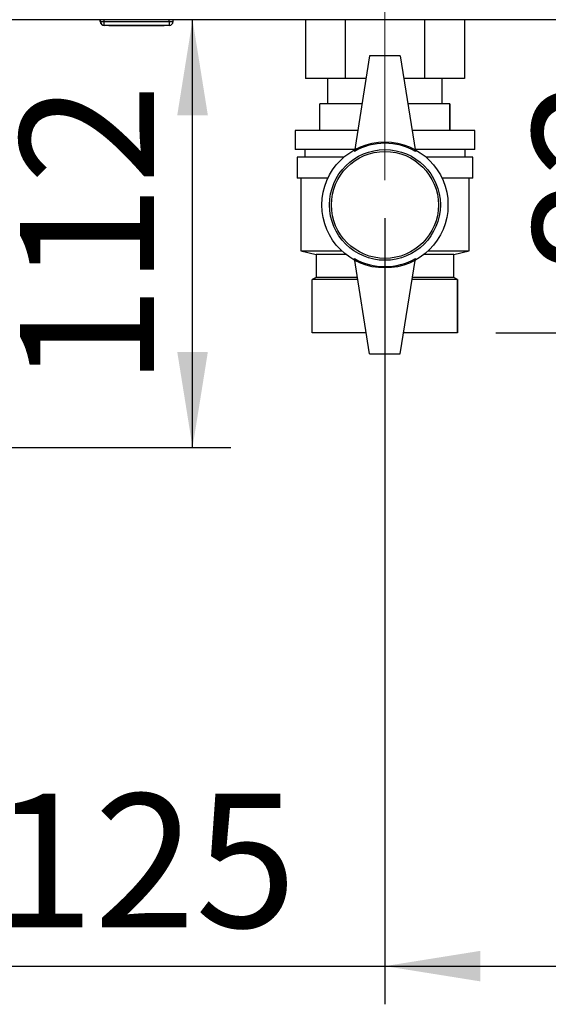
# Paper-space layout 'Blatt2' of a CAD drawing. Units: millimetres. Extents: x 0 to 420, y 0 to 297.
# Drawn here: x 107 to 121, y 126 to 152 of the extents above; entities that cross this region are included whole.
import ezdxf

# ---------------------------------------------------------------- set-up
doc = ezdxf.new("R2010")
doc.units = ezdxf.units.MM
doc.linetypes.add('CENTERX2', pattern=[20.32, 12.7, -2.54, 2.54, -2.54])
doc.layers.add('1', color=7, linetype='Continuous')
doc.layers.add('SLD-DEFPOINTS', color=7, linetype='Continuous')
doc.styles.add('SLDTEXTSTYLE1', font='TXT', dxfattribs={"width": 0.605})
doc.dimstyles.new('SLDDIMSTYLE1', dxfattribs={"dimtxt": 3.5, "dimasz": 2.5, "dimexe": 0, "dimexo": 0.0625, "dimgap": 0.875, "dimtad": 1, "dimdec": 1, "dimlfac": 10, "dimrnd": 1e-09, "dimzin": 12, "dimdsep": 46, "dimtxsty": 'SLDTEXTSTYLE1', "dimsah": 1, "dimcen": 0.09, "dimadec": 0, "dimazin": 3, "dimtfac": 1, "dimtdec": 1, "dimtofl": 0, "dimtmove": 0, "dimatfit": 3, "dimfxl": 1, "dimfrac": 2, "dimtolj": 1, "dimtzin": 12, "dimarcsym": 0})
doc.dimstyles.new('SLDDIMSTYLE2', dxfattribs={"dimtxt": 3.5, "dimasz": 2.5, "dimexe": 0, "dimexo": 0.0625, "dimgap": 0.875, "dimtad": 1, "dimdec": 1, "dimlfac": 10, "dimrnd": 1e-09, "dimzin": 12, "dimdsep": 46, "dimtxsty": 'SLDTEXTSTYLE1', "dimsah": 1, "dimcen": 0.09, "dimadec": 0, "dimazin": 3, "dimtfac": 1, "dimtdec": 1, "dimtmove": 0, "dimatfit": 0, "dimfxl": 1, "dimfrac": 2, "dimtolj": 1, "dimtzin": 12, "dimarcsym": 0})

# ---------------------------------------------------------------- blocks, each defined once
blk = doc.blocks.new('_D_6')
at = {"layer": '1'}
for p, q in [((145.208, 148.521), (145.208, 125.875)), ((116.708, 146.454), (116.708, 125.875)), ((116.708, 126.875), (145.208, 126.875))]:
    blk.add_line(p, q, dxfattribs=at)
for points in [[(116.708, 126.875), (119.208, 126.475), (119.208, 127.275)], [(145.208, 126.875), (142.708, 127.275), (142.708, 126.475)]]:
    blk.add_solid(points, dxfattribs=at)
at = {"layer": '1', "insert": (126.947, 131.387), "char_height": 3.5, "attachment_point": 1, "style": 'SLDTEXTSTYLE1'}
blk.add_mtext('285', dxfattribs=at)
blk = doc.blocks.new('_D_7')
at = {"layer": '1'}
for p, q in [((116.708, 146.454), (116.708, 125.875)), ((104.208, 145.404), (104.208, 125.875)), ((104.208, 126.875), (100.208, 126.875)), ((104.208, 126.875), (116.708, 126.875)), ((116.708, 126.875), (120.708, 126.875))]:
    blk.add_line(p, q, dxfattribs=at)
for points in [[(104.208, 126.875), (101.708, 127.275), (101.708, 126.475)], [(116.708, 126.875), (119.208, 126.475), (119.208, 127.275)]]:
    blk.add_solid(points, dxfattribs=at)
at = {"layer": '1', "insert": (106.447, 131.387), "char_height": 3.5, "attachment_point": 1, "style": 'SLDTEXTSTYLE1'}
blk.add_mtext('125', dxfattribs=at)
blk = doc.blocks.new('_D_11')
at = {"layer": 'SLD-DEFPOINTS', "color": 7}
for p, q in [((111.674, 140.454), (111.674, 151.654)), ((106.893, 140.454), (112.674, 140.454))]:
    blk.add_line(p, q, dxfattribs=at)
for points in [[(111.674, 151.654), (111.274, 149.154), (112.074, 149.154)], [(111.674, 140.454), (112.074, 142.954), (111.274, 142.954)]]:
    blk.add_solid(points, dxfattribs=at)
at = {"layer": 'SLD-DEFPOINTS', "color": 7, "insert": (107.162, 142.043), "char_height": 3.5, "attachment_point": 1, "rotation": 90, "style": 'SLDTEXTSTYLE1'}
blk.add_mtext('112', dxfattribs=at)
blk = doc.blocks.new('_D_12')
at = {"layer": 'SLD-DEFPOINTS', "color": 7}
for p, q in [((125.089, 143.454), (125.089, 151.654)), ((119.608, 143.454), (126.089, 143.454))]:
    blk.add_line(p, q, dxfattribs=at)
for points in [[(125.089, 151.654), (124.689, 149.154), (125.489, 149.154)], [(125.089, 143.454), (125.489, 145.954), (124.689, 145.954)]]:
    blk.add_solid(points, dxfattribs=at)
at = {"layer": 'SLD-DEFPOINTS', "color": 7, "insert": (120.577, 144.88), "char_height": 3.5, "attachment_point": 1, "rotation": 90, "style": 'SLDTEXTSTYLE1'}
blk.add_mtext('82', dxfattribs=at)

psp = doc.layouts.new('Blatt2')

# ---------------------------------------------------------------- linework, layer by layer
at = {"color": 7, "linetype": 'Continuous', "lineweight": 30}
for p, q in [((153.978, 151.654), (99.438, 151.654)), ((109.258, 151.604), (109.258, 151.654)), ((109.258, 151.604), (109.263, 151.604)), ((109.263, 151.604), (109.263, 151.654)), ((109.263, 151.604), (109.363, 151.604)), ((109.363, 151.604), (109.363, 151.654)), ((109.363, 151.504), (109.363, 151.604)), ((109.363, 151.604), (111.063, 151.604)), ((111.063, 151.604), (111.063, 151.654)), ((111.063, 151.604), (111.063, 151.504)), ((111.063, 151.604), (111.163, 151.604)), ((111.163, 151.604), (111.163, 151.654)), ((114.629, 151.654), (114.629, 150.114)), ((115.668, 151.654), (115.668, 150.114)), ((117.747, 151.654), (117.747, 150.114)), ((118.786, 151.654), (118.786, 150.114)), ((109.363, 151.504), (109.358, 151.504)), ((109.358, 151.504), (109.358, 151.504)), ((111.063, 151.504), (109.363, 151.504)), ((109.483, 151.494), (109.483, 151.504)), ((110.208, 151.494), (109.483, 151.494)), ((110.208, 151.494), (110.208, 151.504)), ((110.933, 151.494), (110.208, 151.494)), ((110.933, 151.494), (110.933, 151.504)), ((116.308, 150.704), (115.908, 148.204)), ((117.108, 150.704), (116.308, 150.704)), ((117.108, 150.704), (117.508, 148.204)), ((115.668, 150.114), (114.629, 150.114)), ((115.208, 150.114), (115.208, 149.454)), ((116.213, 150.114), (115.668, 150.114)), ((117.747, 150.114), (117.202, 150.114)), ((118.786, 150.114), (117.747, 150.114)), ((118.208, 149.454), (118.208, 150.114)), ((115.008, 148.754), (115.008, 149.454)), ((116.108, 149.454), (115.008, 149.454)), ((118.408, 149.454), (117.308, 149.454)), ((118.408, 148.754), (118.408, 149.454)), ((118.408, 149.454), (118.408, 148.754)), ((118.408, 149.454), (118.408, 149.454)), ((114.358, 148.754), (114.358, 148.254)), ((115.996, 148.754), (114.358, 148.754)), ((119.058, 148.754), (117.42, 148.754)), ((118.408, 148.754), (118.408, 148.754)), ((119.058, 148.254), (119.058, 148.754)), ((115.916, 148.254), (114.358, 148.254)), ((114.608, 148.254), (114.608, 148.054)), ((119.058, 148.254), (117.5, 148.254)), ((118.808, 148.054), (118.808, 148.254)), ((114.408, 148.054), (114.408, 147.504)), ((115.631, 148.054), (114.408, 148.054)), ((119.008, 148.054), (117.785, 148.054)), ((119.008, 147.504), (119.008, 148.054)), ((115.213, 147.504), (114.408, 147.504)), ((114.508, 147.504), (114.508, 145.604)), ((119.008, 147.504), (118.202, 147.504)), ((118.908, 145.604), (118.908, 147.504)), ((114.508, 145.604), (114.908, 145.504)), ((114.508, 145.604), (115.575, 145.604)), ((114.908, 145.504), (114.908, 144.904)), ((115.691, 145.504), (114.908, 145.504)), ((116.308, 142.904), (115.908, 145.404)), ((117.108, 142.904), (117.508, 145.404)), ((118.508, 145.504), (117.724, 145.504)), ((117.84, 145.604), (118.908, 145.604)), ((118.508, 145.504), (118.908, 145.604)), ((118.508, 144.904), (118.508, 145.504)), ((114.908, 144.904), (114.808, 144.854)), ((115.988, 144.904), (114.908, 144.904)), ((118.508, 144.904), (117.428, 144.904)), ((118.608, 144.854), (118.508, 144.904)), ((114.808, 143.454), (114.808, 144.854)), ((115.996, 144.854), (114.808, 144.854)), ((118.608, 144.854), (117.42, 144.854)), ((118.608, 143.454), (118.608, 144.854)), ((118.608, 144.854), (118.608, 143.454)), ((118.608, 144.854), (118.608, 144.854)), ((116.22, 143.454), (114.808, 143.454)), ((118.608, 143.454), (117.196, 143.454)), ((118.608, 143.454), (118.608, 143.454)), ((116.308, 142.904), (117.108, 142.904))]:
    psp.add_line(p, q, dxfattribs=at)
for radius in [1.65, 1.45, 1.4]:
    psp.add_circle((116.708, 146.804), radius, dxfattribs=at)
for centre, radius, start, end in [((109.358, 151.604), 0.1, 180, 270), ((109.363, 151.604), 0.1, 180, 270), ((111.063, 151.604), 0.1, 270, 0), ((116.708, 146.818), 1.6, 60, 120), ((116.708, 146.789), 1.6, 240, 300)]:
    psp.add_arc(centre, radius, start, end, dxfattribs=at)
at = {"layer": '1', "linetype": 'CENTERX2', "lineweight": 0}
psp.add_line((116.708, 152.804), (116.708, 147.454), dxfattribs=at)

# ---------------------------------------------------------------- dimensions: what is measured, and where the dimension line sits
at = {"layer": '1'}
for base, p1, p2, dimstyle, picture, middle in [((145.208, 126.875), (116.708, 147.454), (145.208, 149.521), 'SLDDIMSTYLE1', '_D_6', (130.958, 126.875)), ((116.708, 126.875), (104.208, 146.404), (116.708, 147.454), 'SLDDIMSTYLE2', '_D_7', (110.458, 126.875))]:
    dim = psp.add_linear_dim(base=base, p1=p1, p2=p2, dimstyle=dimstyle, dxfattribs=at)
    dim.commit()
    dim.dimension.update_dxf_attribs({"geometry": picture, "text_midpoint": middle, "dimtype": 160})
at = {"layer": 'SLD-DEFPOINTS', "color": 7}
for base, p1, picture, middle in [((111.674, 151.654), (105.893, 140.454), '_D_11', (111.674, 146.054)), ((125.089, 151.654), (118.608, 143.454), '_D_12', (125.089, 147.554))]:
    dim = psp.add_linear_dim(base=base, p1=p1, p2=(99.438, 151.654), angle=90, dimstyle='SLDDIMSTYLE1', dxfattribs=at)
    dim.commit()
    dim.dimension.update_dxf_attribs({"geometry": picture, "text_midpoint": middle, "dimtype": 160})

doc.saveas('drawing.dxf')
